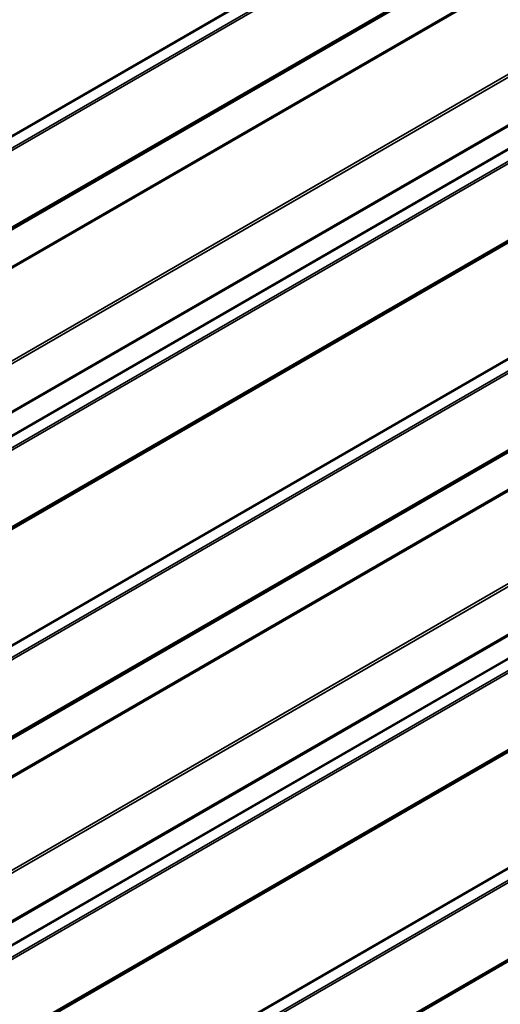
# Model space of a CAD drawing. Units: inches. Extents: x 0.6 to 33.4, y 0.6 to 21.4.
# Drawn here: x 26.6 to 27.6, y 13.2 to 15.2 of the extents above; entities that cross this region are included whole.
import ezdxf

# ---------------------------------------------------------------- set-up
doc = ezdxf.new("R2010")
doc.units = ezdxf.units.IN
doc.header["$LTSCALE"] = 2
doc.header["$MEASUREMENT"] = 0
doc.layers.add('Visible (ANSI)', color=7, linetype='Continuous', lineweight=50)
doc.layers.add('Visible Narrow (ANSI)', color=7, linetype='Continuous', lineweight=35)

msp = doc.modelspace()

# ---------------------------------------------------------------- linework, layer by layer
at = {"layer": 'Visible (ANSI)'}
for p, q in [((24.74317, 13.34078), (28.93797, 15.76265)), ((24.74317, 12.27933), (28.93797, 14.7012))]:
    msp.add_line(p, q, dxfattribs=at)
at = {"layer": 'Visible Narrow (ANSI)'}
for p, q in [((28.87375, 16.30234), (24.64511, 13.86093)), ((28.87428, 16.30036), (24.64564, 13.85895)), ((28.88369, 16.28198), (24.65505, 13.84057)), ((28.88475, 16.27801), (24.65611, 13.8366)), ((28.87375, 16.10635), (24.64511, 13.66494)), ((28.87428, 16.10772), (24.64564, 13.66631)), ((28.88369, 16.11523), (24.65505, 13.67383)), ((28.88475, 16.11798), (24.65611, 13.67658)), ((28.87375, 16.02926), (24.64511, 13.58785)), ((28.87468, 16.02661), (24.64604, 13.5852)), ((28.93797, 15.87059), (24.74263, 13.44841)), ((28.93797, 15.86421), (24.74449, 13.4431)), ((28.93797, 15.76481), (24.74449, 13.3437)), ((28.87428, 15.67605), (24.64564, 13.23464)), ((28.88369, 15.65767), (24.65505, 13.21627)), ((28.88475, 15.6537), (24.65611, 13.2123)), ((28.88369, 15.49093), (24.65505, 13.04952)), ((28.88475, 15.49368), (24.65611, 13.05227)), ((28.87375, 15.48204), (24.64511, 13.04063)), ((28.87428, 15.48341), (24.64564, 13.04201)), ((28.87375, 15.2409), (24.64511, 12.79949)), ((28.87428, 15.23891), (24.64564, 12.7975)), ((28.88369, 15.22053), (24.65505, 12.77913)), ((28.88475, 15.21656), (24.65611, 12.77516)), ((28.87375, 15.0449), (24.64511, 12.60349)), ((28.87428, 15.04627), (24.64564, 12.60487)), ((28.88369, 15.05379), (24.65505, 12.61238)), ((28.88475, 15.05654), (24.65611, 12.61513)), ((27.68955, 14.99434), (26.57401, 14.35028)), ((28.87375, 14.96782), (24.64511, 12.52641)), ((28.87468, 14.96516), (24.64604, 12.52376)), ((28.93797, 14.80915), (24.74263, 12.38696)), ((28.93797, 14.80276), (24.74449, 12.38166)), ((28.93797, 14.70336), (24.74449, 12.28226)), ((28.87428, 14.6146), (24.64564, 12.1732)), ((28.88369, 14.59623), (24.65505, 12.15482)), ((28.88475, 14.59226), (24.65611, 12.15085)), ((28.88369, 14.42948), (24.65505, 11.98808)), ((28.88475, 14.43223), (24.65611, 11.99082)), ((28.87375, 14.42059), (24.64511, 11.97919)), ((28.87428, 14.42197), (24.64564, 11.98056)), ((28.87375, 14.17945), (24.64511, 11.73804)), ((28.87428, 14.17746), (24.64564, 11.73606)), ((28.88369, 14.15909), (24.65505, 11.71768)), ((28.88475, 14.15512), (24.65611, 11.71371)), ((28.88475, 13.99509), (24.65611, 11.55368)), ((28.87672, 13.98583), (24.64808, 11.54442)), ((28.87725, 13.9872), (24.64861, 11.54579)), ((28.88369, 13.99234), (24.65505, 11.55094)), ((27.68955, 13.93289), (26.57401, 13.28883))]:
    msp.add_line(p, q, dxfattribs=at)

doc.saveas('drawing.dxf')
